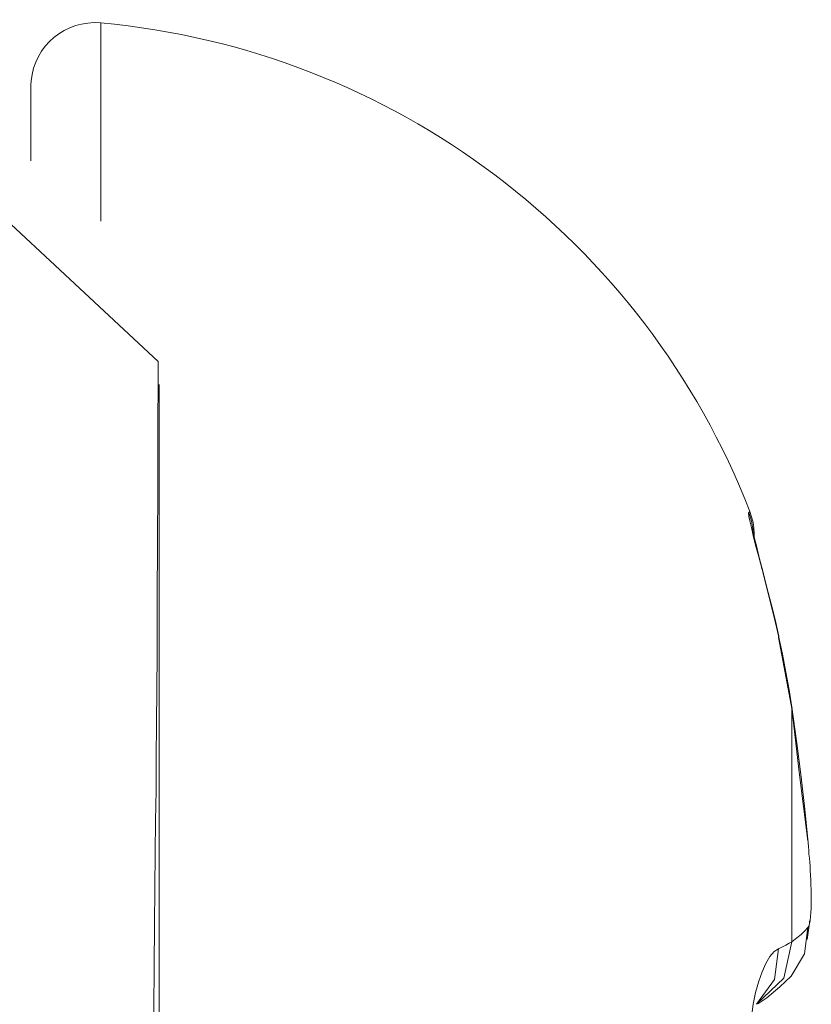
# Model space of a CAD drawing. Units: millimetres. Extents: x -39 to 249, y 47 to 295.
# Drawn here: x 100 to 100, y 160 to 160 of the extents above; entities that cross this region are included whole.
import ezdxf

# ---------------------------------------------------------------- set-up
doc = ezdxf.new("R2010")
doc.units = ezdxf.units.MM
doc.header["$MEASUREMENT"] = 0
doc.layers.add('レイヤー 2', color=7, linetype='Continuous', lineweight=0)

msp = doc.modelspace()

# ---------------------------------------------------------------- linework, layer by layer
at = {"layer": 'レイヤー 2', "color": 7, "lineweight": 9}
for points, knots in [([(100.37272, 160.16601), (100.3669, 160.16654), (100.36171, 160.16227), (100.36118, 160.15642), (100.36118, 160.1561), (100.36115, 160.15578), (100.36115, 160.15543)], [0, 0, 0, 0, 1, 1, 1, 2, 2, 2, 2]), ([(100.37272, 160.16601), (100.37272, 160.16601), (100.37272, 160.15761), (100.37272, 160.15761), (100.37272, 160.15761), (100.37272, 160.1332), (100.37272, 160.1332)], [0, 0, 0, 0, 1, 1, 1, 2, 2, 2, 2]), ([(100.36115, 160.15543), (100.36115, 160.15543), (100.36115, 160.15236), (100.36115, 160.15236), (100.36115, 160.15236), (100.36115, 160.14319), (100.36115, 160.14319)], [0, 0, 0, 0, 1, 1, 1, 2, 2, 2, 2]), ([(100.38168, 159.77764), (100.38168, 159.77764), (100.38164, 159.79164), (100.38164, 159.79164), (100.38164, 159.79164), (100.38157, 159.80561), (100.38157, 159.80561), (100.38157, 159.80561), (100.38154, 159.81902), (100.38154, 159.81902), (100.38154, 159.81902), (100.38151, 159.83242), (100.38151, 159.83242), (100.38151, 159.83242), (100.38147, 159.84519), (100.38147, 159.84519), (100.38147, 159.84519), (100.3814, 159.85789), (100.3814, 159.85789), (100.3814, 159.85789), (100.3814, 159.86992), (100.3814, 159.86992), (100.3814, 159.86992), (100.38136, 159.88188), (100.38136, 159.88188), (100.38136, 159.88188), (100.38133, 159.89317), (100.38133, 159.89317), (100.38133, 159.89317), (100.38133, 159.90432), (100.38133, 159.90432), (100.38133, 159.90432), (100.38133, 159.91483), (100.38133, 159.91483), (100.38133, 159.91483), (100.38133, 159.92517), (100.38133, 159.92517), (100.38133, 159.92517), (100.38133, 159.93674), (100.38133, 159.93674), (100.38133, 159.93674), (100.38133, 159.94803), (100.38133, 159.94803), (100.38133, 159.94803), (100.38133, 159.9584), (100.38133, 159.9584), (100.38133, 159.9584), (100.38133, 159.96856), (100.38133, 159.96856), (100.38133, 159.96856), (100.38136, 159.9778), (100.38136, 159.9778), (100.38136, 159.9778), (100.3814, 159.9868), (100.3814, 159.9868), (100.3814, 159.9868), (100.38143, 159.99495), (100.38143, 159.99495), (100.38143, 159.99495), (100.38151, 160.00282), (100.38151, 160.00282), (100.38151, 160.00282), (100.38154, 160.00991), (100.38154, 160.00991), (100.38154, 160.00991), (100.38161, 160.01675), (100.38161, 160.01675), (100.38161, 160.01675), (100.38164, 160.02285), (100.38164, 160.02285), (100.38164, 160.02285), (100.38171, 160.02871), (100.38171, 160.02871), (100.38171, 160.02871), (100.38179, 160.034), (100.38179, 160.034), (100.38179, 160.034), (100.38186, 160.03908), (100.38186, 160.03908), (100.38186, 160.03908), (100.38189, 160.04462), (100.38189, 160.04462), (100.38189, 160.04462), (100.38196, 160.04995), (100.38196, 160.04995), (100.38196, 160.04995), (100.382, 160.0558), (100.382, 160.0558), (100.382, 160.0558), (100.38203, 160.06141), (100.38203, 160.06141), (100.38203, 160.06141), (100.38207, 160.06737), (100.38207, 160.06737), (100.38207, 160.06737), (100.38207, 160.07295), (100.38207, 160.07295), (100.38207, 160.07295), (100.3821, 160.07778), (100.3821, 160.07778), (100.3821, 160.07778), (100.3821, 160.0823), (100.3821, 160.0823), (100.3821, 160.0823), (100.38214, 160.08681), (100.38214, 160.08681), (100.38214, 160.08681), (100.38217, 160.09094), (100.38217, 160.09094), (100.38217, 160.09094), (100.38217, 160.09493), (100.38217, 160.09493), (100.38217, 160.09493), (100.38217, 160.09849), (100.38217, 160.09849), (100.38217, 160.09849), (100.38217, 160.10177), (100.38217, 160.10177), (100.38217, 160.10177), (100.38221, 160.10452), (100.38221, 160.10452), (100.38221, 160.10452), (100.38221, 160.10681), (100.38221, 160.10681), (100.38221, 160.10681), (100.38221, 160.10851), (100.38221, 160.10851), (100.38221, 160.10851), (100.38221, 160.10961), (100.38221, 160.10961), (100.38221, 160.10961), (100.38221, 160.10999), (100.38221, 160.10999)], [0, 0, 0, 0, 1, 1, 1, 2, 2, 2, 3, 3, 3, 4, 4, 4, 5, 5, 5, 6, 6, 6, 7, 7, 7, 8, 8, 8, 9, 9, 9, 10, 10, 10, 11, 11, 11, 12, 12, 12, 13, 13, 13, 14, 14, 14, 15, 15, 15, 16, 16, 16, 17, 17, 17, 18, 18, 18, 19, 19, 19, 20, 20, 20, 21, 21, 21, 22, 22, 22, 23, 23, 23, 24, 24, 24, 25, 25, 25, 26, 26, 26, 27, 27, 27, 28, 28, 28, 29, 29, 29, 30, 30, 30, 31, 31, 31, 32, 32, 32, 33, 33, 33, 34, 34, 34, 35, 35, 35, 36, 36, 36, 37, 37, 37, 38, 38, 38, 39, 39, 39, 40, 40, 40, 41, 41, 41, 42, 42, 42, 43, 43, 43, 44, 44, 44, 44]), ([(100.38238, 160.10618), (100.38238, 160.10618), (100.38238, 160.10459), (100.38238, 160.10459), (100.38238, 160.10459), (100.38238, 160.09986), (100.38238, 160.09986), (100.38238, 160.09986), (100.38238, 160.09207), (100.38238, 160.09207), (100.38238, 160.09207), (100.38238, 160.0812), (100.38238, 160.0812), (100.38238, 160.0812), (100.38238, 160.06741), (100.38238, 160.06741), (100.38238, 160.06741), (100.38238, 160.05083), (100.38238, 160.05083), (100.38238, 160.05083), (100.38238, 160.03164), (100.38238, 160.03164), (100.38238, 160.03164), (100.38238, 160.00998), (100.38238, 160.00998), (100.38238, 160.00998), (100.38238, 159.98606), (100.38238, 159.98606), (100.38238, 159.98606), (100.38238, 159.96016), (100.38238, 159.96016), (100.38238, 159.96016), (100.38238, 159.93251), (100.38238, 159.93251), (100.38238, 159.93251), (100.38238, 159.90333), (100.38238, 159.90333), (100.38238, 159.90333), (100.38238, 159.87292), (100.38238, 159.87292), (100.38238, 159.87292), (100.38238, 159.8417), (100.38238, 159.8417), (100.38238, 159.8417), (100.38238, 159.80992), (100.38238, 159.80992), (100.38238, 159.80992), (100.38238, 159.77764), (100.38238, 159.77764)], [0, 0, 0, 0, 1, 1, 1, 2, 2, 2, 3, 3, 3, 4, 4, 4, 5, 5, 5, 6, 6, 6, 7, 7, 7, 8, 8, 8, 9, 9, 9, 10, 10, 10, 11, 11, 11, 12, 12, 12, 13, 13, 13, 14, 14, 14, 15, 15, 15, 16, 16, 16, 16]), ([(100.48487, 160.06462), (100.48487, 160.06462), (100.48413, 160.06766), (100.48413, 160.06766), (100.48413, 160.06766), (100.48346, 160.07051), (100.48346, 160.07051), (100.48346, 160.07051), (100.48279, 160.07312), (100.48279, 160.07312), (100.48279, 160.07312), (100.48215, 160.07556), (100.48215, 160.07556), (100.48215, 160.07556), (100.48159, 160.07768), (100.48159, 160.07768), (100.48159, 160.07768), (100.48109, 160.07958), (100.48109, 160.07958), (100.48109, 160.07958), (100.4807, 160.0812), (100.4807, 160.0812), (100.4807, 160.0812), (100.48039, 160.08251), (100.48039, 160.08251), (100.48039, 160.08251), (100.48014, 160.0836), (100.48014, 160.0836), (100.48014, 160.0836), (100.47996, 160.08434), (100.47996, 160.08434), (100.47996, 160.08434), (100.47993, 160.08487), (100.47993, 160.08487), (100.47993, 160.08487), (100.47996, 160.08505), (100.47996, 160.08505)], [0, 0, 0, 0, 1, 1, 1, 2, 2, 2, 3, 3, 3, 4, 4, 4, 5, 5, 5, 6, 6, 6, 7, 7, 7, 8, 8, 8, 9, 9, 9, 10, 10, 10, 11, 11, 11, 12, 12, 12, 12]), ([(100.47996, 160.08505), (100.47996, 160.08505), (100.48007, 160.08512), (100.48007, 160.08512), (100.48007, 160.08512), (100.4801, 160.08515), (100.4801, 160.08515), (100.4801, 160.08515), (100.48014, 160.08519), (100.48014, 160.08519)], [0, 0, 0, 0, 1, 1, 1, 2, 2, 2, 3, 3, 3, 3]), ([(100.47996, 160.08505), (100.47996, 160.08505), (100.48042, 160.08357), (100.48042, 160.08357), (100.48042, 160.08357), (100.48067, 160.08201), (100.48067, 160.08201)], [0, 0, 0, 0, 1, 1, 1, 2, 2, 2, 2]), ([(100.48085, 160.08081), (100.48085, 160.08081), (100.48085, 160.08156), (100.48085, 160.08156), (100.48085, 160.08156), (100.48077, 160.08244), (100.48077, 160.08244), (100.48077, 160.08244), (100.48067, 160.08335), (100.48067, 160.08335), (100.48067, 160.08335), (100.48042, 160.08427), (100.48042, 160.08427), (100.48042, 160.08427), (100.48014, 160.08519), (100.48014, 160.08519)], [0, 0, 0, 0, 1, 1, 1, 2, 2, 2, 3, 3, 3, 4, 4, 4, 5, 5, 5, 5]), ([(100.4849, 160.06452), (100.4849, 160.06452), (100.4843, 160.06727), (100.4843, 160.06727), (100.4843, 160.06727), (100.48367, 160.06988), (100.48367, 160.06988), (100.48367, 160.06988), (100.48296, 160.0726), (100.48296, 160.0726), (100.48296, 160.0726), (100.48233, 160.0751), (100.48233, 160.0751), (100.48233, 160.0751), (100.48169, 160.07757), (100.48169, 160.07757), (100.48169, 160.07757), (100.48116, 160.07969), (100.48116, 160.07969), (100.48116, 160.07969), (100.48095, 160.0805), (100.48095, 160.0805), (100.48095, 160.0805), (100.48077, 160.0812), (100.48077, 160.0812), (100.48077, 160.0812), (100.4807, 160.0817), (100.4807, 160.0817), (100.4807, 160.0817), (100.48064, 160.08201), (100.48064, 160.08201), (100.48064, 160.08201), (100.4806, 160.08212), (100.4806, 160.08212)], [0, 0, 0, 0, 1, 1, 1, 2, 2, 2, 3, 3, 3, 4, 4, 4, 5, 5, 5, 6, 6, 6, 7, 7, 7, 8, 8, 8, 9, 9, 9, 10, 10, 10, 11, 11, 11, 11]), ([(100.48709, 160.05281), (100.48709, 160.05281), (100.48663, 160.05566), (100.48663, 160.05566), (100.48663, 160.05566), (100.4861, 160.05859), (100.4861, 160.05859), (100.4861, 160.05859), (100.48554, 160.06155), (100.48554, 160.06155), (100.48554, 160.06155), (100.48487, 160.06462), (100.48487, 160.06462)], [0, 0, 0, 0, 1, 1, 1, 2, 2, 2, 3, 3, 3, 4, 4, 4, 4]), ([(100.48487, 160.06462), (100.48487, 160.06462), (100.4849, 160.06448), (100.4849, 160.06448), (100.4849, 160.06448), (100.48487, 160.06434), (100.48487, 160.06434)], [0, 0, 0, 0, 1, 1, 1, 2, 2, 2, 2]), ([(100.48705, 160.05256), (100.48705, 160.05256), (100.48596, 160.05845), (100.48596, 160.05845), (100.48596, 160.05845), (100.48487, 160.06434), (100.48487, 160.06434)], [0, 0, 0, 0, 1, 1, 1, 2, 2, 2, 2]), ([(100.48709, 160.05281), (100.48709, 160.05281), (100.48712, 160.0527), (100.48712, 160.0527), (100.48712, 160.0527), (100.48705, 160.05256), (100.48705, 160.05256)], [0, 0, 0, 0, 1, 1, 1, 2, 2, 2, 2]), ([(100.4897, 160.03065), (100.4897, 160.03065), (100.48836, 160.04159), (100.48836, 160.04159), (100.48836, 160.04159), (100.48705, 160.05256), (100.48705, 160.05256)], [0, 0, 0, 0, 1, 1, 1, 2, 2, 2, 2]), ([(100.48974, 160.0309), (100.48974, 160.0309), (100.48921, 160.03591), (100.48921, 160.03591), (100.48921, 160.03591), (100.48861, 160.04123), (100.48861, 160.04123), (100.48861, 160.04123), (100.4879, 160.04684), (100.4879, 160.04684), (100.4879, 160.04684), (100.48709, 160.05281), (100.48709, 160.05281)], [0, 0, 0, 0, 1, 1, 1, 2, 2, 2, 3, 3, 3, 4, 4, 4, 4]), ([(100.48709, 160.01396), (100.48709, 160.01396), (100.48709, 160.03686), (100.48709, 160.03686), (100.48709, 160.03686), (100.48709, 160.05281), (100.48709, 160.05281)], [0, 0, 0, 0, 1, 1, 1, 2, 2, 2, 2]), ([(100.48974, 160.0309), (100.48974, 160.0309), (100.48977, 160.03076), (100.48977, 160.03076), (100.48977, 160.03076), (100.4897, 160.03065), (100.4897, 160.03065)], [0, 0, 0, 0, 1, 1, 1, 2, 2, 2, 2]), ([(100.48974, 160.01633), (100.48974, 160.01633), (100.48988, 160.01657), (100.48988, 160.01657), (100.48988, 160.01657), (100.49002, 160.01696), (100.49002, 160.01696), (100.49002, 160.01696), (100.49009, 160.01749), (100.49009, 160.01749), (100.49009, 160.01749), (100.49019, 160.01813), (100.49019, 160.01813), (100.49019, 160.01813), (100.49023, 160.0188), (100.49023, 160.0188), (100.49023, 160.0188), (100.49026, 160.01954), (100.49026, 160.01954), (100.49026, 160.01954), (100.4903, 160.02028), (100.4903, 160.02028), (100.4903, 160.02028), (100.4903, 160.02106), (100.4903, 160.02106), (100.4903, 160.02106), (100.4903, 160.02183), (100.4903, 160.02183), (100.4903, 160.02183), (100.49026, 160.02261), (100.49026, 160.02261), (100.49026, 160.02261), (100.49023, 160.02342), (100.49023, 160.02342), (100.49023, 160.02342), (100.49023, 160.02419), (100.49023, 160.02419), (100.49023, 160.02419), (100.49019, 160.02497), (100.49019, 160.02497), (100.49019, 160.02497), (100.49012, 160.02571), (100.49012, 160.02571), (100.49012, 160.02571), (100.49009, 160.02642), (100.49009, 160.02642), (100.49009, 160.02642), (100.49005, 160.02712), (100.49005, 160.02712), (100.49005, 160.02712), (100.48998, 160.02783), (100.48998, 160.02783), (100.48998, 160.02783), (100.48991, 160.02847), (100.48991, 160.02847), (100.48991, 160.02847), (100.48988, 160.0291), (100.48988, 160.0291), (100.48988, 160.0291), (100.48984, 160.02973), (100.48984, 160.02973), (100.48984, 160.02973), (100.48977, 160.03033), (100.48977, 160.03033), (100.48977, 160.03033), (100.48974, 160.0309), (100.48974, 160.0309)], [0, 0, 0, 0, 1, 1, 1, 2, 2, 2, 3, 3, 3, 4, 4, 4, 5, 5, 5, 6, 6, 6, 7, 7, 7, 8, 8, 8, 9, 9, 9, 10, 10, 10, 11, 11, 11, 12, 12, 12, 13, 13, 13, 14, 14, 14, 15, 15, 15, 16, 16, 16, 17, 17, 17, 18, 18, 18, 19, 19, 19, 20, 20, 20, 21, 21, 21, 22, 22, 22, 22]), ([(100.48974, 160.01633), (100.48974, 160.01633), (100.48917, 160.01199), (100.48917, 160.01199), (100.48917, 160.01199), (100.48695, 160.00828), (100.48695, 160.00828)], [0, 0, 0, 0, 1, 1, 1, 2, 2, 2, 2]), ([(100.48709, 160.01396), (100.48709, 160.01396), (100.4879, 160.01463), (100.4879, 160.01463), (100.4879, 160.01463), (100.48861, 160.0152), (100.48861, 160.0152), (100.48861, 160.0152), (100.48921, 160.0158), (100.48921, 160.0158), (100.48921, 160.0158), (100.48974, 160.01633), (100.48974, 160.01633)], [0, 0, 0, 0, 1, 1, 1, 2, 2, 2, 3, 3, 3, 4, 4, 4, 4]), ([(100.48963, 160.01436), (100.48963, 160.01436), (100.49002, 160.01707), (100.49002, 160.01707), (100.49002, 160.01707), (100.49002, 160.01746), (100.49002, 160.01746)], [0, 0, 0, 0, 1, 1, 1, 2, 2, 2, 2]), ([(100.48709, 160.01396), (100.48709, 160.01396), (100.48575, 160.00793), (100.48575, 160.00793), (100.48575, 160.00793), (100.4813, 160.00373), (100.4813, 160.00373)], [0, 0, 0, 0, 1, 1, 1, 2, 2, 2, 2]), ([(100.48487, 160.01283), (100.48487, 160.01283), (100.48554, 160.01315), (100.48554, 160.01315), (100.48554, 160.01315), (100.4861, 160.01343), (100.4861, 160.01343), (100.4861, 160.01343), (100.48663, 160.01372), (100.48663, 160.01372), (100.48663, 160.01372), (100.48709, 160.01396), (100.48709, 160.01396)], [0, 0, 0, 0, 1, 1, 1, 2, 2, 2, 3, 3, 3, 4, 4, 4, 4]), ([(100.47996, 159.99206), (100.47996, 159.99206), (100.47993, 159.99449), (100.47993, 159.99449), (100.47993, 159.99449), (100.47996, 159.99689), (100.47996, 159.99689), (100.47996, 159.99689), (100.48014, 159.99922), (100.48014, 159.99922), (100.48014, 159.99922), (100.48039, 160.00151), (100.48039, 160.00151), (100.48039, 160.00151), (100.4807, 160.00363), (100.4807, 160.00363), (100.4807, 160.00363), (100.48109, 160.0056), (100.48109, 160.0056), (100.48109, 160.0056), (100.48159, 160.00744), (100.48159, 160.00744), (100.48159, 160.00744), (100.48215, 160.00902), (100.48215, 160.00902), (100.48215, 160.00902), (100.48279, 160.0104), (100.48279, 160.0104), (100.48279, 160.0104), (100.48346, 160.01153), (100.48346, 160.01153), (100.48346, 160.01153), (100.48416, 160.01238), (100.48416, 160.01238), (100.48416, 160.01238), (100.48487, 160.01283), (100.48487, 160.01283)], [0, 0, 0, 0, 1, 1, 1, 2, 2, 2, 3, 3, 3, 4, 4, 4, 5, 5, 5, 6, 6, 6, 7, 7, 7, 8, 8, 8, 9, 9, 9, 10, 10, 10, 11, 11, 11, 12, 12, 12, 12]), ([(100.48487, 160.01283), (100.48487, 160.01283), (100.4842, 160.00775), (100.4842, 160.00775), (100.4842, 160.00775), (100.48123, 160.00366), (100.48123, 160.00366)], [0, 0, 0, 0, 1, 1, 1, 2, 2, 2, 2]), ([(100.48296, 160.00472), (100.48296, 160.00472), (100.48511, 160.00652), (100.48511, 160.00652), (100.48511, 160.00652), (100.48695, 160.00828), (100.48695, 160.00828)], [0, 0, 0, 0, 1, 1, 1, 2, 2, 2, 2])]:
    msp.add_open_spline(points, degree=3, knots=knots, dxfattribs=at)
for points in [[(100.48014, 160.08515), (100.46257, 160.13031), (100.42094, 160.1616), (100.37272, 160.16601)], [(100.38221, 160.10996), (100.38221, 160.10996), (100.34072, 160.14858), (100.34072, 160.14858)], [(100.48144, 160.00373), (100.48144, 160.00373), (100.48296, 160.00472), (100.48296, 160.00472)]]:
    msp.add_open_spline(points, degree=3, dxfattribs=at)

doc.saveas('drawing.dxf')
